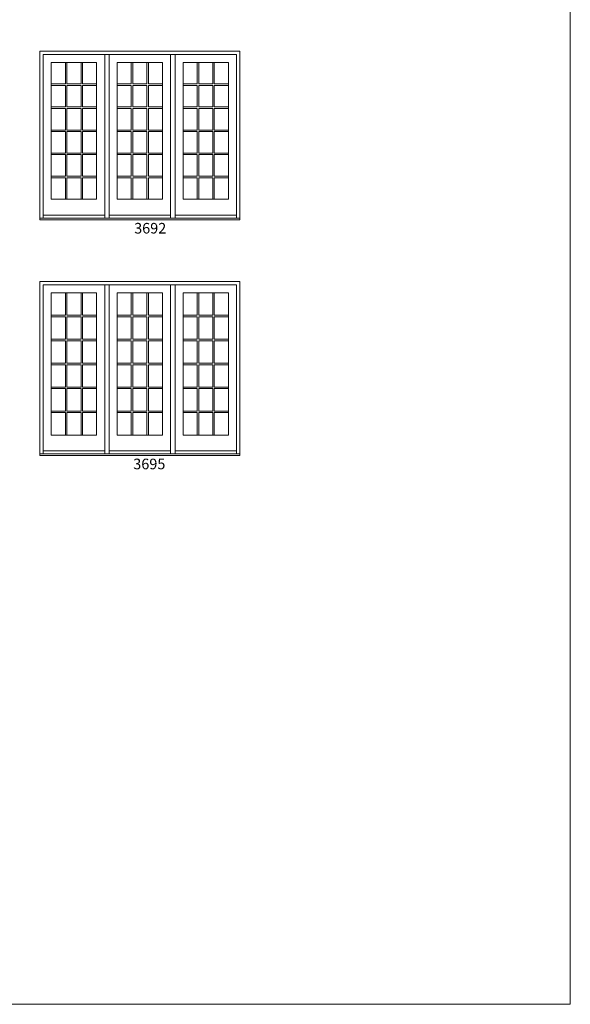
# Model space of a CAD drawing. Units: millimetres. Extents: x -5348 to 48, y 593 to 3192.
# Drawn here: x -2553 to -2241, y 593 to 1151 of the extents above; entities that cross this region are included whole.
import ezdxf

# ---------------------------------------------------------------- set-up
doc = ezdxf.new("R2010")
doc.units = ezdxf.units.MM
doc.header["$MEASUREMENT"] = 0
doc.layers.get('0').update_dxf_attribs({"lineweight": 0})
doc.styles.get("Standard").update_dxf_attribs({"font": 'txt', "height": 40})

msp = doc.modelspace()

# ---------------------------------------------------------------- linework, layer by layer
for p, q in [((-2504.76, 1038.65), (-2504.76, 1131.44)), ((-2502.25, 1038.65), (-2502.25, 1131.44)), ((-2467.43, 1038.65), (-2467.43, 1131.44)), ((-2464.91, 1038.65), (-2464.91, 1131.44)), ((-2527.03, 1126.91), (-2527.03, 1114.7)), ((-2526.16, 1126.91), (-2526.16, 1114.7)), ((-2518.18, 1126.91), (-2518.18, 1114.7)), ((-2517.32, 1126.91), (-2517.32, 1114.7)), ((-2489.69, 1126.91), (-2489.69, 1114.7)), ((-2488.83, 1126.91), (-2488.83, 1114.7)), ((-2480.85, 1126.91), (-2480.85, 1114.7)), ((-2479.98, 1126.91), (-2479.98, 1114.7)), ((-2452.36, 1126.91), (-2452.36, 1114.7)), ((-2451.49, 1126.91), (-2451.49, 1114.7)), ((-2443.51, 1126.91), (-2443.51, 1114.7)), ((-2442.64, 1126.91), (-2442.64, 1114.7)), ((-2535.01, 1114.7), (-2527.03, 1114.7)), ((-2535.01, 1113.83), (-2527.03, 1113.83)), ((-2527.03, 1113.83), (-2527.03, 1101.62)), ((-2526.16, 1114.7), (-2518.18, 1114.7)), ((-2526.16, 1113.83), (-2526.16, 1101.62)), ((-2526.16, 1113.83), (-2518.18, 1113.83)), ((-2518.18, 1113.83), (-2518.18, 1101.62)), ((-2517.32, 1114.7), (-2509.33, 1114.7)), ((-2517.32, 1113.83), (-2517.32, 1101.62)), ((-2517.32, 1113.83), (-2509.33, 1113.83)), ((-2497.68, 1114.7), (-2489.69, 1114.7)), ((-2497.68, 1113.83), (-2489.69, 1113.83)), ((-2489.69, 1113.83), (-2489.69, 1101.62)), ((-2488.83, 1114.7), (-2480.85, 1114.7)), ((-2488.83, 1113.83), (-2488.83, 1101.62)), ((-2488.83, 1113.83), (-2480.85, 1113.83)), ((-2480.85, 1113.83), (-2480.85, 1101.62)), ((-2479.98, 1114.7), (-2472, 1114.7)), ((-2479.98, 1113.83), (-2479.98, 1101.62)), ((-2479.98, 1113.83), (-2472, 1113.83)), ((-2460.34, 1114.7), (-2452.36, 1114.7)), ((-2460.34, 1113.83), (-2452.36, 1113.83)), ((-2452.36, 1113.83), (-2452.36, 1101.62)), ((-2451.49, 1114.7), (-2443.51, 1114.7)), ((-2451.49, 1113.83), (-2451.49, 1101.62)), ((-2451.49, 1113.83), (-2443.51, 1113.83)), ((-2443.51, 1113.83), (-2443.51, 1101.62)), ((-2442.64, 1114.7), (-2434.66, 1114.7)), ((-2442.64, 1113.83), (-2442.64, 1101.62)), ((-2442.64, 1113.83), (-2434.66, 1113.83)), ((-2535.01, 1101.62), (-2527.03, 1101.62)), ((-2535.01, 1100.75), (-2527.03, 1100.75)), ((-2527.03, 1100.75), (-2527.03, 1088.53)), ((-2526.16, 1101.62), (-2518.18, 1101.62)), ((-2526.16, 1100.75), (-2526.16, 1088.53)), ((-2526.16, 1100.75), (-2518.18, 1100.75)), ((-2518.18, 1100.75), (-2518.18, 1088.53)), ((-2517.32, 1101.62), (-2509.33, 1101.62)), ((-2517.32, 1100.75), (-2517.32, 1088.53)), ((-2517.32, 1100.75), (-2509.33, 1100.75)), ((-2497.68, 1101.62), (-2489.69, 1101.62)), ((-2497.68, 1100.75), (-2489.69, 1100.75)), ((-2489.69, 1100.75), (-2489.69, 1088.53)), ((-2488.83, 1101.62), (-2480.85, 1101.62)), ((-2488.83, 1100.75), (-2488.83, 1088.53)), ((-2488.83, 1100.75), (-2480.85, 1100.75)), ((-2480.85, 1100.75), (-2480.85, 1088.53)), ((-2479.98, 1101.62), (-2472, 1101.62)), ((-2479.98, 1100.75), (-2479.98, 1088.53)), ((-2479.98, 1100.75), (-2472, 1100.75)), ((-2460.34, 1101.62), (-2452.36, 1101.62)), ((-2460.34, 1100.75), (-2452.36, 1100.75)), ((-2452.36, 1100.75), (-2452.36, 1088.53)), ((-2451.49, 1101.62), (-2443.51, 1101.62)), ((-2451.49, 1100.75), (-2451.49, 1088.53)), ((-2451.49, 1100.75), (-2443.51, 1100.75)), ((-2443.51, 1100.75), (-2443.51, 1088.53)), ((-2442.64, 1101.62), (-2434.66, 1101.62)), ((-2442.64, 1100.75), (-2442.64, 1088.53)), ((-2442.64, 1100.75), (-2434.66, 1100.75)), ((-2535.01, 1088.53), (-2527.03, 1088.53)), ((-2526.16, 1088.53), (-2518.18, 1088.53)), ((-2517.32, 1088.53), (-2509.33, 1088.53)), ((-2497.68, 1088.53), (-2489.69, 1088.53)), ((-2488.83, 1088.53), (-2480.85, 1088.53)), ((-2479.98, 1088.53), (-2472, 1088.53)), ((-2460.34, 1088.53), (-2452.36, 1088.53)), ((-2451.49, 1088.53), (-2443.51, 1088.53)), ((-2442.64, 1088.53), (-2434.66, 1088.53)), ((-2535.01, 1087.67), (-2527.03, 1087.67)), ((-2527.03, 1087.67), (-2527.03, 1075.45)), ((-2526.16, 1087.67), (-2526.16, 1075.45)), ((-2526.16, 1087.67), (-2518.18, 1087.67)), ((-2518.18, 1087.67), (-2518.18, 1075.45)), ((-2517.32, 1087.67), (-2517.32, 1075.45)), ((-2517.32, 1087.67), (-2509.33, 1087.67)), ((-2497.68, 1087.67), (-2489.69, 1087.67)), ((-2489.69, 1087.67), (-2489.69, 1075.45)), ((-2488.83, 1087.67), (-2488.83, 1075.45)), ((-2488.83, 1087.67), (-2480.85, 1087.67)), ((-2480.85, 1087.67), (-2480.85, 1075.45)), ((-2479.98, 1087.67), (-2479.98, 1075.45)), ((-2479.98, 1087.67), (-2472, 1087.67)), ((-2460.34, 1087.67), (-2452.36, 1087.67)), ((-2452.36, 1087.67), (-2452.36, 1075.45)), ((-2451.49, 1087.67), (-2451.49, 1075.45)), ((-2451.49, 1087.67), (-2443.51, 1087.67)), ((-2443.51, 1087.67), (-2443.51, 1075.45)), ((-2442.64, 1087.67), (-2442.64, 1075.45)), ((-2442.64, 1087.67), (-2434.66, 1087.67)), ((-2535.01, 1075.45), (-2527.03, 1075.45)), ((-2535.01, 1074.59), (-2527.03, 1074.59)), ((-2527.03, 1074.59), (-2527.03, 1062.37)), ((-2526.16, 1075.45), (-2518.18, 1075.45)), ((-2526.16, 1074.59), (-2526.16, 1062.37)), ((-2526.16, 1074.59), (-2518.18, 1074.59)), ((-2518.18, 1074.59), (-2518.18, 1062.37)), ((-2517.32, 1075.45), (-2509.33, 1075.45)), ((-2517.32, 1074.59), (-2517.32, 1062.37)), ((-2517.32, 1074.59), (-2509.33, 1074.59)), ((-2497.68, 1075.45), (-2489.69, 1075.45)), ((-2497.68, 1074.59), (-2489.69, 1074.59)), ((-2489.69, 1074.59), (-2489.69, 1062.37)), ((-2488.83, 1075.45), (-2480.85, 1075.45)), ((-2488.83, 1074.59), (-2488.83, 1062.37)), ((-2488.83, 1074.59), (-2480.85, 1074.59)), ((-2480.85, 1074.59), (-2480.85, 1062.37)), ((-2479.98, 1075.45), (-2472, 1075.45)), ((-2479.98, 1074.59), (-2479.98, 1062.37)), ((-2479.98, 1074.59), (-2472, 1074.59)), ((-2460.34, 1075.45), (-2452.36, 1075.45)), ((-2460.34, 1074.59), (-2452.36, 1074.59)), ((-2452.36, 1074.59), (-2452.36, 1062.37)), ((-2451.49, 1075.45), (-2443.51, 1075.45)), ((-2451.49, 1074.59), (-2451.49, 1062.37)), ((-2451.49, 1074.59), (-2443.51, 1074.59)), ((-2443.51, 1074.59), (-2443.51, 1062.37)), ((-2442.64, 1075.45), (-2434.66, 1075.45)), ((-2442.64, 1074.59), (-2442.64, 1062.37)), ((-2442.64, 1074.59), (-2434.66, 1074.59)), ((-2535.01, 1062.37), (-2527.03, 1062.37)), ((-2535.01, 1061.51), (-2527.03, 1061.51)), ((-2527.03, 1061.51), (-2527.03, 1049.29)), ((-2526.16, 1062.37), (-2518.18, 1062.37)), ((-2526.16, 1061.51), (-2526.16, 1049.29)), ((-2526.16, 1061.51), (-2518.18, 1061.51)), ((-2518.18, 1061.51), (-2518.18, 1049.29)), ((-2517.32, 1062.37), (-2509.33, 1062.37)), ((-2517.32, 1061.51), (-2517.32, 1049.29)), ((-2517.32, 1061.51), (-2509.33, 1061.51)), ((-2497.68, 1062.37), (-2489.69, 1062.37)), ((-2497.68, 1061.51), (-2489.69, 1061.51)), ((-2489.69, 1061.51), (-2489.69, 1049.29)), ((-2488.83, 1062.37), (-2480.85, 1062.37)), ((-2488.83, 1061.51), (-2488.83, 1049.29)), ((-2488.83, 1061.51), (-2480.85, 1061.51)), ((-2480.85, 1061.51), (-2480.85, 1049.29)), ((-2479.98, 1062.37), (-2472, 1062.37)), ((-2479.98, 1061.51), (-2479.98, 1049.29)), ((-2479.98, 1061.51), (-2472, 1061.51)), ((-2460.34, 1062.37), (-2452.36, 1062.37)), ((-2460.34, 1061.51), (-2452.36, 1061.51)), ((-2452.36, 1061.51), (-2452.36, 1049.29)), ((-2451.49, 1062.37), (-2443.51, 1062.37)), ((-2451.49, 1061.51), (-2451.49, 1049.29)), ((-2451.49, 1061.51), (-2443.51, 1061.51)), ((-2443.51, 1061.51), (-2443.51, 1049.29)), ((-2442.64, 1062.37), (-2434.66, 1062.37)), ((-2442.64, 1061.51), (-2442.64, 1049.29)), ((-2442.64, 1061.51), (-2434.66, 1061.51)), ((-2539.58, 1040.24), (-2504.76, 1040.24)), ((-2467.43, 1040.24), (-2502.25, 1040.24)), ((-2430.09, 1040.24), (-2464.91, 1040.24)), ((-2504.76, 905.03), (-2504.76, 1000.81)), ((-2502.25, 905.03), (-2502.25, 1000.81)), ((-2467.43, 905.03), (-2467.43, 1000.81)), ((-2464.91, 905.03), (-2464.91, 1000.81)), ((-2527.03, 996.28), (-2527.03, 983.57)), ((-2526.16, 996.28), (-2526.16, 983.57)), ((-2518.18, 996.28), (-2518.18, 983.57)), ((-2517.32, 996.28), (-2517.32, 983.57)), ((-2489.69, 996.28), (-2489.69, 983.57)), ((-2488.83, 996.28), (-2488.83, 983.57)), ((-2480.85, 996.28), (-2480.85, 983.57)), ((-2479.98, 996.28), (-2479.98, 983.57)), ((-2452.36, 996.28), (-2452.36, 983.57)), ((-2451.49, 996.28), (-2451.49, 983.57)), ((-2443.51, 996.28), (-2443.51, 983.57)), ((-2442.64, 996.28), (-2442.64, 983.57)), ((-2535.01, 983.57), (-2527.03, 983.57)), ((-2535.01, 982.7), (-2527.03, 982.7)), ((-2527.03, 982.7), (-2527.03, 969.99)), ((-2526.16, 983.57), (-2518.18, 983.57)), ((-2526.16, 982.7), (-2526.16, 969.99)), ((-2526.16, 982.7), (-2518.18, 982.7)), ((-2518.18, 982.7), (-2518.18, 969.99)), ((-2517.32, 983.57), (-2509.33, 983.57)), ((-2517.32, 982.7), (-2517.32, 969.99)), ((-2517.32, 982.7), (-2509.33, 982.7)), ((-2497.68, 983.57), (-2489.69, 983.57)), ((-2497.68, 982.7), (-2489.69, 982.7)), ((-2489.69, 982.7), (-2489.69, 969.99)), ((-2488.83, 983.57), (-2480.85, 983.57)), ((-2488.83, 982.7), (-2488.83, 969.99)), ((-2488.83, 982.7), (-2480.85, 982.7)), ((-2480.85, 982.7), (-2480.85, 969.99)), ((-2479.98, 983.57), (-2472, 983.57)), ((-2479.98, 982.7), (-2479.98, 969.99)), ((-2479.98, 982.7), (-2472, 982.7)), ((-2460.34, 983.57), (-2452.36, 983.57)), ((-2460.34, 982.7), (-2452.36, 982.7)), ((-2452.36, 982.7), (-2452.36, 969.99)), ((-2451.49, 983.57), (-2443.51, 983.57)), ((-2451.49, 982.7), (-2451.49, 969.99)), ((-2451.49, 982.7), (-2443.51, 982.7)), ((-2443.51, 982.7), (-2443.51, 969.99)), ((-2442.64, 983.57), (-2434.66, 983.57)), ((-2442.64, 982.7), (-2442.64, 969.99)), ((-2442.64, 982.7), (-2434.66, 982.7)), ((-2535.01, 969.99), (-2527.03, 969.99)), ((-2535.01, 969.12), (-2527.03, 969.12)), ((-2527.03, 969.12), (-2527.03, 956.41)), ((-2526.16, 969.99), (-2518.18, 969.99)), ((-2526.16, 969.12), (-2526.16, 956.41)), ((-2526.16, 969.12), (-2518.18, 969.12)), ((-2518.18, 969.12), (-2518.18, 956.41)), ((-2517.32, 969.99), (-2509.33, 969.99)), ((-2517.32, 969.12), (-2517.32, 956.41)), ((-2517.32, 969.12), (-2509.33, 969.12)), ((-2497.68, 969.99), (-2489.69, 969.99)), ((-2497.68, 969.12), (-2489.69, 969.12)), ((-2489.69, 969.12), (-2489.69, 956.41)), ((-2488.83, 969.99), (-2480.85, 969.99)), ((-2488.83, 969.12), (-2488.83, 956.41)), ((-2488.83, 969.12), (-2480.85, 969.12)), ((-2480.85, 969.12), (-2480.85, 956.41)), ((-2479.98, 969.99), (-2472, 969.99)), ((-2479.98, 969.12), (-2479.98, 956.41)), ((-2479.98, 969.12), (-2472, 969.12)), ((-2460.34, 969.99), (-2452.36, 969.99)), ((-2460.34, 969.12), (-2452.36, 969.12)), ((-2452.36, 969.12), (-2452.36, 956.41)), ((-2451.49, 969.99), (-2443.51, 969.99)), ((-2451.49, 969.12), (-2451.49, 956.41)), ((-2451.49, 969.12), (-2443.51, 969.12)), ((-2443.51, 969.12), (-2443.51, 956.41)), ((-2442.64, 969.99), (-2434.66, 969.99)), ((-2442.64, 969.12), (-2442.64, 956.41)), ((-2442.64, 969.12), (-2434.66, 969.12)), ((-2535.01, 956.41), (-2527.03, 956.41)), ((-2535.01, 955.54), (-2527.03, 955.54)), ((-2527.03, 955.54), (-2527.03, 942.83)), ((-2526.16, 956.41), (-2518.18, 956.41)), ((-2526.16, 955.54), (-2526.16, 942.83)), ((-2526.16, 955.54), (-2518.18, 955.54)), ((-2518.18, 955.54), (-2518.18, 942.83)), ((-2517.32, 956.41), (-2509.33, 956.41)), ((-2517.32, 955.54), (-2517.32, 942.83)), ((-2517.32, 955.54), (-2509.33, 955.54)), ((-2497.68, 956.41), (-2489.69, 956.41)), ((-2497.68, 955.54), (-2489.69, 955.54)), ((-2489.69, 955.54), (-2489.69, 942.83)), ((-2488.83, 956.41), (-2480.85, 956.41)), ((-2488.83, 955.54), (-2488.83, 942.83)), ((-2488.83, 955.54), (-2480.85, 955.54)), ((-2480.85, 955.54), (-2480.85, 942.83)), ((-2479.98, 956.41), (-2472, 956.41)), ((-2479.98, 955.54), (-2479.98, 942.83)), ((-2479.98, 955.54), (-2472, 955.54)), ((-2460.34, 956.41), (-2452.36, 956.41)), ((-2460.34, 955.54), (-2452.36, 955.54)), ((-2452.36, 955.54), (-2452.36, 942.83)), ((-2451.49, 956.41), (-2443.51, 956.41)), ((-2451.49, 955.54), (-2451.49, 942.83)), ((-2451.49, 955.54), (-2443.51, 955.54)), ((-2443.51, 955.54), (-2443.51, 942.83)), ((-2442.64, 956.41), (-2434.66, 956.41)), ((-2442.64, 955.54), (-2442.64, 942.83)), ((-2442.64, 955.54), (-2434.66, 955.54)), ((-2535.01, 942.83), (-2527.03, 942.83)), ((-2535.01, 941.96), (-2527.03, 941.96)), ((-2527.03, 941.96), (-2527.03, 929.25)), ((-2526.16, 942.83), (-2518.18, 942.83)), ((-2526.16, 941.96), (-2526.16, 929.25)), ((-2526.16, 941.96), (-2518.18, 941.96)), ((-2518.18, 941.96), (-2518.18, 929.25)), ((-2517.32, 942.83), (-2509.33, 942.83)), ((-2517.32, 941.96), (-2517.32, 929.25)), ((-2517.32, 941.96), (-2509.33, 941.96)), ((-2497.68, 942.83), (-2489.69, 942.83)), ((-2497.68, 941.96), (-2489.69, 941.96)), ((-2489.69, 941.96), (-2489.69, 929.25)), ((-2488.83, 942.83), (-2480.85, 942.83)), ((-2488.83, 941.96), (-2488.83, 929.25)), ((-2488.83, 941.96), (-2480.85, 941.96)), ((-2480.85, 941.96), (-2480.85, 929.25)), ((-2479.98, 942.83), (-2472, 942.83)), ((-2479.98, 941.96), (-2479.98, 929.25)), ((-2479.98, 941.96), (-2472, 941.96)), ((-2460.34, 942.83), (-2452.36, 942.83)), ((-2460.34, 941.96), (-2452.36, 941.96)), ((-2452.36, 941.96), (-2452.36, 929.25)), ((-2451.49, 942.83), (-2443.51, 942.83)), ((-2451.49, 941.96), (-2451.49, 929.25)), ((-2451.49, 941.96), (-2443.51, 941.96)), ((-2443.51, 941.96), (-2443.51, 929.25)), ((-2442.64, 942.83), (-2434.66, 942.83)), ((-2442.64, 941.96), (-2442.64, 929.25)), ((-2442.64, 941.96), (-2434.66, 941.96)), ((-2535.01, 929.25), (-2527.03, 929.25)), ((-2535.01, 928.38), (-2527.03, 928.38)), ((-2527.03, 928.38), (-2527.03, 915.67)), ((-2526.16, 929.25), (-2518.18, 929.25)), ((-2526.16, 928.38), (-2526.16, 915.67)), ((-2526.16, 928.38), (-2518.18, 928.38)), ((-2518.18, 928.38), (-2518.18, 915.67)), ((-2517.32, 929.25), (-2509.33, 929.25)), ((-2517.32, 928.38), (-2517.32, 915.67)), ((-2517.32, 928.38), (-2509.33, 928.38)), ((-2497.68, 929.25), (-2489.69, 929.25)), ((-2497.68, 928.38), (-2489.69, 928.38)), ((-2489.69, 928.38), (-2489.69, 915.67)), ((-2488.83, 929.25), (-2480.85, 929.25)), ((-2488.83, 928.38), (-2488.83, 915.67)), ((-2488.83, 928.38), (-2480.85, 928.38)), ((-2480.85, 928.38), (-2480.85, 915.67)), ((-2479.98, 929.25), (-2472, 929.25)), ((-2479.98, 928.38), (-2479.98, 915.67)), ((-2479.98, 928.38), (-2472, 928.38)), ((-2460.34, 929.25), (-2452.36, 929.25)), ((-2460.34, 928.38), (-2452.36, 928.38)), ((-2452.36, 928.38), (-2452.36, 915.67)), ((-2451.49, 929.25), (-2443.51, 929.25)), ((-2451.49, 928.38), (-2451.49, 915.67)), ((-2451.49, 928.38), (-2443.51, 928.38)), ((-2443.51, 928.38), (-2443.51, 915.67)), ((-2442.64, 929.25), (-2434.66, 929.25)), ((-2442.64, 928.38), (-2442.64, 915.67)), ((-2442.64, 928.38), (-2434.66, 928.38)), ((-2539.58, 906.61), (-2504.76, 906.61)), ((-2467.43, 906.61), (-2502.25, 906.61)), ((-2430.09, 906.61), (-2464.91, 906.61))]:
    msp.add_line(p, q)
for points in [[(-3061.05, 592.98), (-2240.93, 592.98), (-2240.93, 1671.56), (-3061.05, 1671.56)], [(-2509.33, 1126.91), (-2509.33, 1049.29), (-2535.01, 1049.29), (-2535.01, 1126.91)], [(-2472, 1126.91), (-2472, 1049.29), (-2497.68, 1049.29), (-2497.68, 1126.91)], [(-2460.34, 1126.91), (-2460.34, 1049.29), (-2434.66, 1049.29), (-2434.66, 1126.91)], [(-2541.47, 1037.7), (-2428.2, 1037.7), (-2428.2, 1038.65), (-2541.47, 1038.65)], [(-2509.33, 996.28), (-2509.33, 915.67), (-2535.01, 915.67), (-2535.01, 996.28)], [(-2472, 996.28), (-2472, 915.67), (-2497.68, 915.67), (-2497.68, 996.28)], [(-2460.34, 996.28), (-2460.34, 915.67), (-2434.66, 915.67), (-2434.66, 996.28)], [(-2541.47, 904.08), (-2428.2, 904.08), (-2428.2, 905.03), (-2541.47, 905.03)]]:
    msp.add_lwpolyline(points, close=True)
for points in [[(-2541.47, 1037.7), (-2541.47, 1133.33), (-2428.2, 1133.33), (-2428.2, 1037.7)], [(-2539.58, 1038.65), (-2539.58, 1131.44), (-2539.58, 1131.44), (-2430.09, 1131.44), (-2430.09, 1131.44), (-2430.09, 1038.65)], [(-2541.47, 904.08), (-2541.47, 1002.7), (-2428.2, 1002.7), (-2428.2, 904.08)], [(-2539.58, 905.03), (-2539.58, 1000.81), (-2539.58, 1000.81), (-2430.09, 1000.81), (-2430.09, 1000.81), (-2430.09, 905.03)]]:
    msp.add_lwpolyline(points)

# ---------------------------------------------------------------- texts
at = {"char_height": 6, "attachment_point": 1}
for s, insert in [('\\pi1.13052;3692', (-2494.84, 1035.88)), ('\\pi1.04662;3695', (-2494.84, 902.26))]:
    msp.add_mtext_dynamic_manual_height_columns(s, width=20.171, gutter_width=200, heights=[0], dxfattribs=dict(at, insert=insert))

doc.saveas('drawing.dxf')
